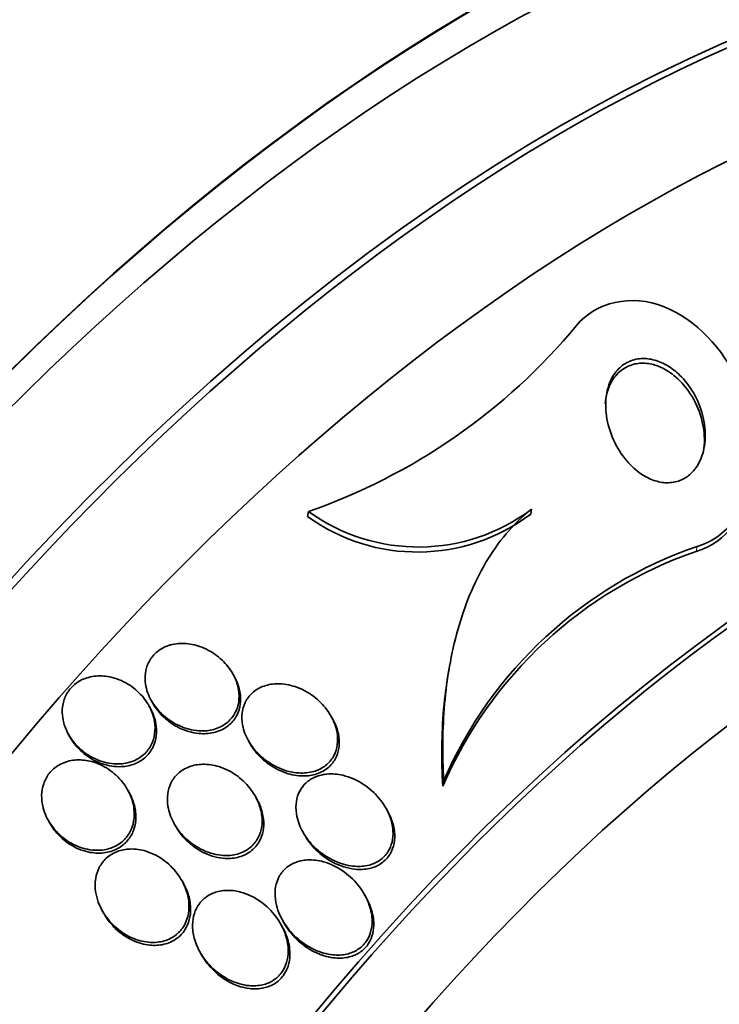
# Model space of a CAD drawing. Units: millimetres. Extents: x 0 to 1478, y 0 to 1758.
# Drawn here: x 1282 to 1289, y 492 to 502 of the extents above; entities that cross this region are included whole.
import ezdxf
from ezdxf import colors
from ezdxf.entities.mleader import LeaderData, LeaderLine
from ezdxf.math import Vec2, Vec3

# ---------------------------------------------------------------- set-up
doc = ezdxf.new("R2010")
doc.units = ezdxf.units.MM
doc.layers.add('DV7_Défaut', color=7, linetype='Continuous')
doc.layers.add('Défaut', color=7, linetype='Continuous')

# ---------------------------------------------------------------- blocks, each defined once
blk = doc.blocks.new('_DOT')
at = {"color": 0}
blk.add_line((0, 0), (-1, 0), dxfattribs=at)
at = {"color": 0, "const_width": 0.333}
blk.add_lwpolyline([(-0.1665, 0, 1), (0.1665, 0, 1)], format="xyb", close=True, dxfattribs=at)
blk = doc.blocks.new('SE6')
at = {"layer": 'DV7_Défaut', "color": 7, "linetype": 'Continuous', "lineweight": 35}
for p, q in [((1284.6712, 496.9362), (1284.6629, 496.8891)), ((1286.7901, 496.9585), (1286.7817, 496.9115)), ((1286.0103, 495.4655), (1286.001, 495.4128)), ((1283.9698, 495.3651), (1283.9554, 495.3913)), ((1283.1715, 495.0658), (1283.1571, 495.0921)), ((1283.1776, 495.1457), (1283.1916, 495.1201)), ((1284.9041, 494.9612), (1284.8886, 494.9894)), ((1282.3921, 494.8231), (1282.4062, 494.7974)), ((1284.0992, 494.7649), (1284.1139, 494.738)), ((1285.9565, 494.3828), (1285.947, 494.329)), ((1282.9717, 494.264), (1282.9572, 494.2904)), ((1284.184, 494.2021), (1284.1689, 494.2296)), ((1285.4254, 494.0871), (1285.4098, 494.1154)), ((1282.1994, 494.0083), (1282.214, 493.9816)), ((1283.3938, 493.9789), (1283.4089, 493.9515)), ((1284.617, 493.8971), (1284.6318, 493.8703)), ((1283.487, 493.4009), (1283.4719, 493.4284)), ((1285.223, 493.2649), (1285.2071, 493.294)), ((1282.7118, 493.1505), (1282.7265, 493.1238)), ((1284.4263, 492.9876), (1284.4107, 493.016)), ((1284.4218, 493.062), (1284.4376, 493.033)), ((1283.639, 492.7592), (1283.6544, 492.7312))]:
    blk.add_line(p, q, dxfattribs=at)
at = {"layer": 'DV7_Défaut', "color": 7, "linetype": 'Continuous', "lineweight": 18}
blk.add_line((1288.362, 496.6054), (1288.3535, 496.5576), dxfattribs=at)
at = {"layer": 'DV7_Défaut', "color": 7, "linetype": 'Continuous', "lineweight": 35}
for centre, radius, start, end in [((1282.7703, 502.3936), 5.779, 289.20469, 320.29941), ((1285.7156, 498.3847), 1.7857, 234.20788, 306.99404), ((1285.7071, 498.334), 1.7828, 234.14505, 307.07086), ((1289.6799, 492.766), 4.0593, 108.94564, 156.52846), ((1289.6768, 492.715), 4.0641, 109.00238, 156.60048)]:
    blk.add_arc(centre, radius, start, end, dxfattribs=at)
for centre, major_axis, start_param, end_param in [((1276.758, 491.8562), (-13.4168, -23.2385), 2.881751, 6.283185), ((1277.2176, 491.5908), (-13.2942, -23.0262), 2.836356, 6.283185), ((1277.2176, 491.5908), (-13.2673, -22.9797), 2.901512, 6.283185), ((1277.6419, 491.3459), (-13.1729, -22.8162), 2.841893, 6.283185), ((1278.349, 490.9376), (-12.9528, -22.4349), 2.740244, 6.283185), ((1278.349, 490.9376), (-12.9253, -22.3872), 2.956535, 6.283185), ((1280.8238, 489.5087), (-11.988, -20.7639), 2.666828, 6.283185), ((1281.1774, 489.3046), (-11.8227, -20.4775), 2.642675, 6.283185), ((1281.1774, 489.3046), (11.7925, 20.4252), 0, 3.641906), ((1282.0908, 488.7773), (-11, -19.0526), 3.141593, 6.283185), ((1282.0908, 488.7773), (-11.3275, -19.6198), 2.807596, 6.283185), ((1283.8585, 487.7567), (-10.25, -17.7535), 3.141593, 6.283185), ((1286.3334, 486.3278), (-9.4531, -16.3733), 2.561575, 6.283185), ((1286.3334, 486.3278), (-9.45, -16.3679), 2.563958, 6.283185), ((1286.3334, 486.3278), (-9.25, -16.0215), 2.820367, 6.283185), ((1287.0683, 485.9035), (-9, -15.5885), 3.141593, 6.283185), ((1287.1291, 485.8684), (-9, -15.5885), 2.76398, 6.283185), ((1287.767, 485.5001), (-8.75, -15.1554), 2.83939, 6.283185), ((1289.9243, 484.2546), (-7.625, -13.2069), 3.141593, 6.283185), ((1289.9668, 484.2301), (-7.625, -13.2069), 2.47123, 6.283185), ((1290.3547, 484.0061), (-7.375, -12.7739), 2.256715, 6.283185)]:
    blk.add_ellipse(centre, major_axis=major_axis, ratio=0.57735, start_param=start_param, end_param=end_param, dxfattribs=at)
at = {"layer": 'DV7_Défaut', "color": 7, "linetype": 'Continuous', "lineweight": 18}
for centre, major_axis, start_param, end_param in [((1282.7979, 488.369), (-11, -19.0526), 3.140661, 6.283185), ((1284.4596, 487.4097), (-10.25, -17.7535), 3.140559, 6.280865)]:
    blk.add_ellipse(centre, major_axis=major_axis, ratio=0.57735, start_param=start_param, end_param=end_param, dxfattribs=at)
at = {"layer": 'DV7_Défaut', "color": 7, "linetype": 'Continuous', "lineweight": 35}
for points, knots in [([(1288.362, 496.6054), (1288.6503, 496.685), (1288.8295, 496.9624), (1288.9401, 497.5513), (1288.889, 497.8827), (1288.6056, 498.4754), (1288.3592, 498.7552), (1287.7367, 499.0064), (1287.3967, 498.9227), (1287.2166, 498.7021)], [0, 0, 0, 0, 0.25, 0.25, 0.5, 0.5, 0.75, 0.75, 1, 1, 1, 1]), ([(1287.4882, 497.9573), (1287.4945, 498.0324), (1287.5144, 498.1057), (1287.5495, 498.1679), (1287.5725, 498.2088), (1287.6028, 498.2458), (1287.6394, 498.2749), (1287.6762, 498.3042), (1287.7209, 498.3261), (1287.7692, 498.3368), (1287.8103, 498.3459), (1287.8552, 498.3472), (1287.8996, 498.3405), (1287.9406, 498.3343), (1287.9822, 498.3213), (1288.0215, 498.3032), (1288.0635, 498.2838), (1288.1039, 498.2581), (1288.1407, 498.2285), (1288.1935, 498.1862), (1288.2404, 498.1348), (1288.2791, 498.08), (1288.3273, 498.0117), (1288.3646, 497.936), (1288.3898, 497.8595), (1288.4153, 497.7823), (1288.4291, 497.7021), (1288.4302, 497.6247), (1288.4307, 497.5843), (1288.4277, 497.5441), (1288.421, 497.505)], [0, 0, 0, 0, 0.138045, 0.138045, 0.138045, 0.228004, 0.228004, 0.228004, 0.319001, 0.319001, 0.319001, 0.396124, 0.396124, 0.396124, 0.467112, 0.467112, 0.467112, 0.543065, 0.543065, 0.543065, 0.652668, 0.652668, 0.652668, 0.789485, 0.789485, 0.789485, 0.927593, 0.927593, 0.927593, 1, 1, 1, 1]), ([(1287.4938, 497.9443), (1287.4935, 498.0206), (1287.5061, 498.0961), (1287.5334, 498.1628), (1287.5527, 498.21), (1287.58, 498.2539), (1287.6149, 498.2898), (1287.6439, 498.3197), (1287.679, 498.3447), (1287.7182, 498.3618), (1287.7576, 498.379), (1287.8024, 498.3885), (1287.8481, 498.3889), (1287.8891, 498.3892), (1287.9319, 498.3823), (1287.9731, 498.3692), (1288.0146, 498.356), (1288.0555, 498.3364), (1288.0934, 498.3124), (1288.1362, 498.2852), (1288.1761, 498.252), (1288.2116, 498.2155), (1288.264, 498.1616), (1288.3082, 498.0991), (1288.3426, 498.0341), (1288.3775, 497.9682), (1288.4032, 497.8981), (1288.4191, 497.8282), (1288.4377, 497.7461), (1288.4432, 497.6619), (1288.4338, 497.5827), (1288.4261, 497.5178), (1288.4081, 497.4546), (1288.379, 497.3992), (1288.3563, 497.356), (1288.3262, 497.3166), (1288.2894, 497.2854), (1288.2588, 497.2595), (1288.2228, 497.2386), (1288.1836, 497.2256), (1288.1442, 497.2125), (1288.1003, 497.207), (1288.0563, 497.21), (1288.0162, 497.2126), (1287.9749, 497.2223), (1287.9356, 497.2375), (1287.8946, 497.2533), (1287.8548, 497.2755), (1287.8182, 497.3016), (1287.7656, 497.339), (1287.7181, 497.3856), (1287.6778, 497.436), (1287.6267, 497.4998), (1287.5855, 497.5718), (1287.5555, 497.6452), (1287.5252, 497.7195), (1287.5054, 497.7973), (1287.4977, 497.8733), (1287.4952, 497.8971), (1287.4939, 497.9208), (1287.4938, 497.9443)], [0, 0, 0, 0, 0.071071, 0.071071, 0.071071, 0.121144, 0.121144, 0.121144, 0.162723, 0.162723, 0.162723, 0.204615, 0.204615, 0.204615, 0.241946, 0.241946, 0.241946, 0.279475, 0.279475, 0.279475, 0.321897, 0.321897, 0.321897, 0.384877, 0.384877, 0.384877, 0.448624, 0.448624, 0.448624, 0.523849, 0.523849, 0.523849, 0.585387, 0.585387, 0.585387, 0.633105, 0.633105, 0.633105, 0.672633, 0.672633, 0.672633, 0.712413, 0.712413, 0.712413, 0.748556, 0.748556, 0.748556, 0.786106, 0.786106, 0.786106, 0.840204, 0.840204, 0.840204, 0.908932, 0.908932, 0.908932, 0.978466, 0.978466, 0.978466, 1, 1, 1, 1]), ([(1288.3535, 496.5576), (1288.6428, 496.6376), (1288.8209, 496.9147), (1288.8775, 497.2155), (1288.8786, 497.2211), (1288.8795, 497.2267)], [0, 0, 0, 0, 0.981551, 0.981551, 1, 1, 1, 1]), ([(1286.7901, 496.9585), (1286.6123, 496.8191), (1286.47, 496.6454), (1286.2375, 496.2506), (1286.1521, 496.0374), (1286.0254, 495.587), (1285.9851, 495.3498), (1285.9436, 494.8722), (1285.9417, 494.6294), (1285.9565, 494.3828)], [0, 0, 0, 0, 0.25, 0.25, 0.5, 0.5, 0.75, 0.75, 1, 1, 1, 1]), ([(1283.1332, 495.2563), (1283.1466, 495.204), (1283.1703, 495.1532), (1283.2008, 495.1076), (1283.2312, 495.0622), (1283.2692, 495.0207), (1283.3117, 494.9855), (1283.3591, 494.9462), (1283.4135, 494.9138), (1283.4708, 494.8911), (1283.5293, 494.8679), (1283.5928, 494.8541), (1283.6551, 494.8532), (1283.7005, 494.8526), (1283.7463, 494.8588), (1283.7888, 494.8725), (1283.8315, 494.8863), (1283.872, 494.9083), (1283.9054, 494.9371), (1283.9345, 494.9622), (1283.9591, 494.9932), (1283.9767, 495.0271), (1283.9932, 495.0587), (1284.0041, 495.0937), (1284.0093, 495.1292), (1284.0147, 495.1664), (1284.0139, 495.2051), (1284.0078, 495.2427), (1284.0009, 495.2852), (1283.9871, 495.3273), (1283.9681, 495.3666), (1283.9461, 495.4125), (1283.9165, 495.4557), (1283.882, 495.4939), (1283.8425, 495.5377), (1283.7955, 495.576), (1283.7445, 495.6063), (1283.6899, 495.6385), (1283.6291, 495.6624), (1283.5672, 495.6746), (1283.5179, 495.6842), (1283.4666, 495.6866), (1283.4175, 495.6803), (1283.368, 495.6739), (1283.3191, 495.6582), (1283.2768, 495.6336), (1283.2408, 495.6126), (1283.2086, 495.5843), (1283.1838, 495.5514), (1283.1618, 495.5223), (1283.145, 495.4887), (1283.1345, 495.4537), (1283.124, 495.4188), (1283.1195, 495.3816), (1283.1205, 495.3448), (1283.1214, 495.3151), (1283.1258, 495.2853), (1283.1332, 495.2563)], [0, 0, 0, 0, 0.060789, 0.060789, 0.060789, 0.121206, 0.121206, 0.121206, 0.188742, 0.188742, 0.188742, 0.257992, 0.257992, 0.257992, 0.308152, 0.308152, 0.308152, 0.358768, 0.358768, 0.358768, 0.402689, 0.402689, 0.402689, 0.443535, 0.443535, 0.443535, 0.486311, 0.486311, 0.486311, 0.534667, 0.534667, 0.534667, 0.591066, 0.591066, 0.591066, 0.655827, 0.655827, 0.655827, 0.72522, 0.72522, 0.72522, 0.7803, 0.7803, 0.7803, 0.835937, 0.835937, 0.835937, 0.883235, 0.883235, 0.883235, 0.925033, 0.925033, 0.925033, 0.966663, 0.966663, 0.966663, 1, 1, 1, 1]), ([(1282.3482, 494.9315), (1282.3622, 494.8787), (1282.3864, 494.8274), (1282.4177, 494.7815), (1282.4488, 494.7358), (1282.4878, 494.6943), (1282.5314, 494.6595), (1282.5791, 494.6215), (1282.6338, 494.5906), (1282.6913, 494.5699), (1282.7484, 494.5493), (1282.8103, 494.5383), (1282.8705, 494.5398), (1282.9143, 494.541), (1282.9583, 494.5488), (1282.9989, 494.5638), (1283.0396, 494.5788), (1283.078, 494.6016), (1283.1097, 494.6305), (1283.1379, 494.6562), (1283.1616, 494.6874), (1283.1788, 494.7213), (1283.1953, 494.7539), (1283.2062, 494.7897), (1283.2114, 494.826), (1283.2168, 494.8647), (1283.2159, 494.9047), (1283.2095, 494.9435), (1283.2022, 494.9875), (1283.1877, 495.031), (1283.1678, 495.0714), (1283.1449, 495.1181), (1283.1142, 495.162), (1283.0782, 495.2004), (1283.0379, 495.2435), (1282.99, 495.2809), (1282.9379, 495.3096), (1282.8839, 495.3395), (1282.8237, 495.3608), (1282.7629, 495.3701), (1282.7155, 495.3773), (1282.6665, 495.3775), (1282.6198, 495.3694), (1282.5729, 495.3613), (1282.5268, 495.3444), (1282.487, 495.3195), (1282.4524, 495.2978), (1282.4216, 495.2694), (1282.3978, 495.2368), (1282.3759, 495.207), (1282.3592, 495.1729), (1282.3487, 495.1375), (1282.338, 495.1014), (1282.3334, 495.0631), (1282.3345, 495.0253), (1282.3354, 494.9939), (1282.3402, 494.9622), (1282.3482, 494.9315)], [0, 0, 0, 0, 0.061966, 0.061966, 0.061966, 0.123621, 0.123621, 0.123621, 0.191048, 0.191048, 0.191048, 0.258278, 0.258278, 0.258278, 0.306801, 0.306801, 0.306801, 0.355682, 0.355682, 0.355682, 0.399166, 0.399166, 0.399166, 0.440903, 0.440903, 0.440903, 0.485313, 0.485313, 0.485313, 0.535621, 0.535621, 0.535621, 0.593751, 0.593751, 0.593751, 0.659168, 0.659168, 0.659168, 0.727322, 0.727322, 0.727322, 0.780047, 0.780047, 0.780047, 0.833234, 0.833234, 0.833234, 0.879409, 0.879409, 0.879409, 0.921588, 0.921588, 0.921588, 0.964501, 0.964501, 0.964501, 1, 1, 1, 1]), ([(1283.1917, 495.12), (1283.1938, 495.1163), (1283.1959, 495.1125), (1283.198, 495.1088), (1283.2248, 495.063), (1283.2591, 495.0205), (1283.2982, 494.9838), (1283.3423, 494.9424), (1283.3935, 494.9072), (1283.4481, 494.8809), (1283.5053, 494.8534), (1283.5681, 494.8349), (1283.6307, 494.8288), (1283.6781, 494.8242), (1283.7266, 494.8266), (1283.7723, 494.8372), (1283.8182, 494.8478), (1283.8627, 494.8672), (1283.9001, 494.8945), (1283.9322, 494.9178), (1283.96, 494.9477), (1283.9806, 494.9812), (1283.9994, 495.0117), (1284.0128, 495.0459), (1284.0202, 495.0811), (1284.0278, 495.1172), (1284.0294, 495.1551), (1284.0256, 495.1922), (1284.0213, 495.2338), (1284.0104, 495.2753), (1283.9942, 495.3144), (1283.9871, 495.3315), (1283.979, 495.3483), (1283.97, 495.3647)], [0, 0, 0, 0, 0.009489, 0.009489, 0.009489, 0.126852, 0.126852, 0.126852, 0.259326, 0.259326, 0.259326, 0.398447, 0.398447, 0.398447, 0.503212, 0.503212, 0.503212, 0.609023, 0.609023, 0.609023, 0.699446, 0.699446, 0.699446, 0.781253, 0.781253, 0.781253, 0.865149, 0.865149, 0.865149, 0.958944, 0.958944, 0.958944, 1, 1, 1, 1]), ([(1286.0018, 495.4172), (1285.981, 495.299), (1285.9656, 495.1791), (1285.9343, 494.8195), (1285.9324, 494.5762), (1285.947, 494.329)], [0, 0, 0, 0, 0.334628, 0.334628, 1, 1, 1, 1]), ([(1284.0507, 494.8887), (1284.0634, 494.835), (1284.0866, 494.7826), (1284.1168, 494.7353), (1284.1467, 494.6882), (1284.1842, 494.6449), (1284.2262, 494.6076), (1284.2745, 494.5647), (1284.3301, 494.5286), (1284.3889, 494.5023), (1284.4503, 494.4749), (1284.5174, 494.4573), (1284.5835, 494.4538), (1284.6296, 494.4513), (1284.6764, 494.4556), (1284.72, 494.4679), (1284.757, 494.4783), (1284.7926, 494.4947), (1284.8234, 494.5167), (1284.8544, 494.5387), (1284.8815, 494.5671), (1284.9017, 494.5992), (1284.9201, 494.6285), (1284.9334, 494.6616), (1284.941, 494.6958), (1284.9486, 494.7306), (1284.9506, 494.7673), (1284.9475, 494.8034), (1284.944, 494.8442), (1284.934, 494.8851), (1284.9192, 494.9238), (1284.9016, 494.9699), (1284.8767, 495.0139), (1284.847, 495.0539), (1284.8118, 495.1014), (1284.7688, 495.1443), (1284.7214, 495.1801), (1284.6682, 495.2202), (1284.6078, 495.2525), (1284.545, 495.2734), (1284.4924, 495.2908), (1284.4367, 495.3007), (1284.3821, 495.3007), (1284.3373, 495.3007), (1284.2922, 495.2939), (1284.2506, 495.2795), (1284.2088, 495.2651), (1284.1693, 495.2424), (1284.1372, 495.2129), (1284.1096, 495.1877), (1284.0867, 495.1567), (1284.0705, 495.1229), (1284.0555, 495.0915), (1284.0459, 495.057), (1284.0419, 495.022), (1284.0376, 494.9851), (1284.0394, 494.9468), (1284.0463, 494.9097), (1284.0476, 494.9027), (1284.049, 494.8957), (1284.0507, 494.8887)], [0, 0, 0, 0, 0.060691, 0.060691, 0.060691, 0.120927, 0.120927, 0.120927, 0.190391, 0.190391, 0.190391, 0.263241, 0.263241, 0.263241, 0.313607, 0.313607, 0.313607, 0.356298, 0.356298, 0.356298, 0.399247, 0.399247, 0.399247, 0.438312, 0.438312, 0.438312, 0.478126, 0.478126, 0.478126, 0.52309, 0.52309, 0.52309, 0.576517, 0.576517, 0.576517, 0.640115, 0.640115, 0.640115, 0.711683, 0.711683, 0.711683, 0.771404, 0.771404, 0.771404, 0.820269, 0.820269, 0.820269, 0.869629, 0.869629, 0.869629, 0.911837, 0.911837, 0.911837, 0.950969, 0.950969, 0.950969, 0.992266, 0.992266, 0.992266, 1, 1, 1, 1]), ([(1282.4062, 494.7975), (1282.4157, 494.7802), (1282.4262, 494.7635), (1282.4376, 494.7474), (1282.4699, 494.7019), (1282.5098, 494.6608), (1282.5545, 494.6266), (1282.6031, 494.5894), (1282.6587, 494.5594), (1282.7168, 494.5398), (1282.7742, 494.5205), (1282.8361, 494.5109), (1282.8961, 494.5139), (1282.9393, 494.5161), (1282.9826, 494.525), (1283.0222, 494.5408), (1283.062, 494.5567), (1283.0994, 494.5802), (1283.1299, 494.6094), (1283.1573, 494.6356), (1283.1801, 494.6672), (1283.1964, 494.7012), (1283.2122, 494.7342), (1283.2224, 494.7702), (1283.2268, 494.8067), (1283.2315, 494.8457), (1283.2298, 494.886), (1283.2226, 494.9249), (1283.2144, 494.9692), (1283.199, 495.0128), (1283.1781, 495.0533), (1283.176, 495.0574), (1283.1739, 495.0615), (1283.1716, 495.0656)], [0, 0, 0, 0, 0.043764, 0.043764, 0.043764, 0.167768, 0.167768, 0.167768, 0.303087, 0.303087, 0.303087, 0.437021, 0.437021, 0.437021, 0.532854, 0.532854, 0.532854, 0.629367, 0.629367, 0.629367, 0.715631, 0.715631, 0.715631, 0.799047, 0.799047, 0.799047, 0.888306, 0.888306, 0.888306, 0.989729, 0.989729, 0.989729, 1, 1, 1, 1]), ([(1284.1138, 494.7384), (1284.1294, 494.71), (1284.1476, 494.6829), (1284.1678, 494.6576), (1284.205, 494.611), (1284.2497, 494.5693), (1284.2986, 494.5349), (1284.3533, 494.4965), (1284.4149, 494.4661), (1284.4785, 494.4473), (1284.5309, 494.4318), (1284.586, 494.4239), (1284.6397, 494.4257), (1284.6834, 494.4272), (1284.7272, 494.4354), (1284.7672, 494.4508), (1284.8075, 494.4663), (1284.8453, 494.49), (1284.8756, 494.52), (1284.9016, 494.5457), (1284.9229, 494.5769), (1284.9376, 494.6106), (1284.9514, 494.6421), (1284.9598, 494.6766), (1284.9628, 494.7114), (1284.966, 494.7487), (1284.9632, 494.7871), (1284.9555, 494.8243), (1284.9466, 494.8675), (1284.9309, 494.91), (1284.9103, 494.9496), (1284.9083, 494.9534), (1284.9063, 494.9572), (1284.9042, 494.9609)], [0, 0, 0, 0, 0.069496, 0.069496, 0.069496, 0.19761, 0.19761, 0.19761, 0.341305, 0.341305, 0.341305, 0.459281, 0.459281, 0.459281, 0.555093, 0.555093, 0.555093, 0.651895, 0.651895, 0.651895, 0.734544, 0.734544, 0.734544, 0.811838, 0.811838, 0.811838, 0.894639, 0.894639, 0.894639, 0.990776, 0.990776, 0.990776, 1, 1, 1, 1]), ([(1282.1487, 494.1417), (1282.1607, 494.0866), (1282.1834, 494.0328), (1282.2134, 493.9844), (1282.2433, 493.9361), (1282.2814, 493.8918), (1282.3246, 493.8543), (1282.372, 493.8132), (1282.4269, 493.7792), (1282.4852, 493.7559), (1282.5427, 493.7329), (1282.6055, 493.7196), (1282.6671, 493.7197), (1282.7101, 493.7198), (1282.7537, 493.7265), (1282.7941, 493.7404), (1282.8346, 493.7543), (1282.8731, 493.776), (1282.9051, 493.8038), (1282.9338, 493.8286), (1282.9581, 493.8589), (1282.9762, 493.892), (1282.9937, 493.9241), (1283.0058, 493.9595), (1283.0123, 493.9955), (1283.0193, 494.0344), (1283.0201, 494.0748), (1283.0153, 494.1142), (1283.0099, 494.1593), (1282.9972, 494.2042), (1282.9789, 494.2462), (1282.9576, 494.2952), (1282.9283, 494.3416), (1282.8934, 494.3826), (1282.8541, 494.4288), (1282.8066, 494.4695), (1282.7544, 494.5013), (1282.7004, 494.5342), (1282.6397, 494.5585), (1282.5776, 494.5702), (1282.5309, 494.5789), (1282.4823, 494.5808), (1282.4357, 494.5742), (1282.3887, 494.5677), (1282.3423, 494.5523), (1282.3019, 494.5286), (1282.2668, 494.5082), (1282.2353, 494.4808), (1282.2105, 494.4492), (1282.1877, 494.4202), (1282.1698, 494.3868), (1282.158, 494.352), (1282.1458, 494.3162), (1282.1395, 494.278), (1282.1388, 494.24), (1282.1382, 494.2072), (1282.1417, 494.174), (1282.1487, 494.1417)], [0, 0, 0, 0, 0.063032, 0.063032, 0.063032, 0.12574, 0.12574, 0.12574, 0.1946, 0.1946, 0.1946, 0.262683, 0.262683, 0.262683, 0.309958, 0.309958, 0.309958, 0.357588, 0.357588, 0.357588, 0.399955, 0.399955, 0.399955, 0.440921, 0.440921, 0.440921, 0.485022, 0.485022, 0.485022, 0.535568, 0.535568, 0.535568, 0.594555, 0.594555, 0.594555, 0.661299, 0.661299, 0.661299, 0.730646, 0.730646, 0.730646, 0.782475, 0.782475, 0.782475, 0.834784, 0.834784, 0.834784, 0.87995, 0.87995, 0.87995, 0.921228, 0.921228, 0.921228, 0.963564, 0.963564, 0.963564, 1, 1, 1, 1]), ([(1283.3376, 494.1385), (1283.3466, 494.0836), (1283.3662, 494.0295), (1283.3932, 493.9801), (1283.42, 493.9309), (1283.4548, 493.8852), (1283.4945, 493.8453), (1283.5401, 493.7995), (1283.5936, 493.7602), (1283.6511, 493.7308), (1283.7107, 493.7001), (1283.7768, 493.6792), (1283.8429, 493.6724), (1283.8886, 493.6677), (1283.9356, 493.6697), (1283.98, 493.6798), (1284.0246, 493.6899), (1284.068, 493.7087), (1284.1045, 493.7354), (1284.1355, 493.7581), (1284.1625, 493.7872), (1284.1828, 493.8197), (1284.2013, 493.8495), (1284.2148, 493.8829), (1284.2227, 493.9173), (1284.231, 493.9534), (1284.2334, 493.9913), (1284.2308, 494.0286), (1284.2277, 494.0714), (1284.218, 494.1143), (1284.203, 494.1549), (1284.1853, 494.2033), (1284.1599, 494.2497), (1284.1293, 494.2917), (1284.0932, 494.341), (1284.049, 494.3855), (1283.9998, 494.4223), (1283.9461, 494.4625), (1283.8847, 494.4945), (1283.8209, 494.5141), (1283.7708, 494.5295), (1283.7179, 494.5377), (1283.6662, 494.5365), (1283.6232, 494.5354), (1283.58, 494.5278), (1283.5402, 494.513), (1283.5002, 494.4981), (1283.4625, 494.4753), (1283.4317, 494.4465), (1283.4047, 494.4212), (1283.3821, 494.3905), (1283.3659, 494.3572), (1283.3504, 494.3253), (1283.3402, 494.2903), (1283.3354, 494.2548), (1283.3303, 494.2166), (1283.3314, 494.177), (1283.3376, 494.1385)], [0, 0, 0, 0, 0.061012, 0.061012, 0.061012, 0.121579, 0.121579, 0.121579, 0.191167, 0.191167, 0.191167, 0.263722, 0.263722, 0.263722, 0.313658, 0.313658, 0.313658, 0.364147, 0.364147, 0.364147, 0.406912, 0.406912, 0.406912, 0.445819, 0.445819, 0.445819, 0.486616, 0.486616, 0.486616, 0.533399, 0.533399, 0.533399, 0.589181, 0.589181, 0.589181, 0.654956, 0.654956, 0.654956, 0.727181, 0.727181, 0.727181, 0.783493, 0.783493, 0.783493, 0.830136, 0.830136, 0.830136, 0.877184, 0.877184, 0.877184, 0.918265, 0.918265, 0.918265, 0.957601, 0.957601, 0.957601, 1, 1, 1, 1]), ([(1284.8057, 494.4372), (1284.7689, 494.4299), (1284.733, 494.4169), (1284.701, 494.3982), (1284.6689, 494.3795), (1284.6399, 494.3545), (1284.6171, 494.3252), (1284.5959, 494.298), (1284.5795, 494.2664), (1284.5689, 494.2333), (1284.5583, 494.2003), (1284.5532, 494.165), (1284.553, 494.1299), (1284.5528, 494.0905), (1284.5587, 494.0506), (1284.5694, 494.0122), (1284.585, 493.9562), (1284.6111, 493.902), (1284.6439, 493.8531), (1284.677, 493.8036), (1284.7177, 493.7583), (1284.763, 493.7195), (1284.8163, 493.6738), (1284.8774, 493.6357), (1284.9417, 493.6091), (1284.9963, 493.5866), (1285.0547, 493.5717), (1285.1127, 493.5677), (1285.1581, 493.5645), (1285.2043, 493.568), (1285.2476, 493.5795), (1285.2835, 493.5891), (1285.3182, 493.6045), (1285.3485, 493.6254), (1285.3788, 493.6465), (1285.4055, 493.6739), (1285.4256, 493.705), (1285.4439, 493.7332), (1285.4573, 493.7652), (1285.4652, 493.7983), (1285.4734, 493.8323), (1285.4762, 493.8682), (1285.4742, 493.9037), (1285.4714, 493.9536), (1285.4592, 494.0039), (1285.4404, 494.051), (1285.4168, 494.1102), (1285.3822, 494.1662), (1285.341, 494.2154), (1285.2993, 494.2652), (1285.2496, 494.3094), (1285.1955, 494.3452), (1285.1352, 494.385), (1285.0674, 494.4155), (1284.9978, 494.4317), (1284.9478, 494.4434), (1284.8956, 494.4479), (1284.8452, 494.443), (1284.8319, 494.4418), (1284.8187, 494.4398), (1284.8057, 494.4372)], [0, 0, 0, 0, 0.040645, 0.040645, 0.040645, 0.081568, 0.081568, 0.081568, 0.119486, 0.119486, 0.119486, 0.157193, 0.157193, 0.157193, 0.199378, 0.199378, 0.199378, 0.26128, 0.26128, 0.26128, 0.323901, 0.323901, 0.323901, 0.397863, 0.397863, 0.397863, 0.460511, 0.460511, 0.460511, 0.50941, 0.50941, 0.50941, 0.549908, 0.549908, 0.549908, 0.590677, 0.590677, 0.590677, 0.627514, 0.627514, 0.627514, 0.665371, 0.665371, 0.665371, 0.718877, 0.718877, 0.718877, 0.786384, 0.786384, 0.786384, 0.854649, 0.854649, 0.854649, 0.931082, 0.931082, 0.931082, 0.985766, 0.985766, 0.985766, 1, 1, 1, 1]), ([(1282.2138, 493.9822), (1282.2335, 493.9465), (1282.2573, 493.9129), (1282.2842, 493.8824), (1282.3238, 493.8375), (1282.3711, 493.7982), (1282.4228, 493.7674), (1282.4773, 493.735), (1282.5385, 493.7113), (1282.6008, 493.7002), (1282.6473, 493.6919), (1282.6958, 493.6905), (1282.7422, 493.6975), (1282.7889, 493.7045), (1282.835, 493.7203), (1282.875, 493.7444), (1282.9094, 493.7652), (1282.9403, 493.7927), (1282.9645, 493.8245), (1282.9866, 493.8535), (1283.0038, 493.8868), (1283.0151, 493.9215), (1283.0268, 493.9573), (1283.0327, 493.9955), (1283.033, 494.0334), (1283.0334, 494.0759), (1283.027, 494.119), (1283.015, 494.1601), (1283.0046, 494.196), (1282.9898, 494.2311), (1282.9716, 494.2641)], [0, 0, 0, 0, 0.089529, 0.089529, 0.089529, 0.220855, 0.220855, 0.220855, 0.359803, 0.359803, 0.359803, 0.463146, 0.463146, 0.463146, 0.567496, 0.567496, 0.567496, 0.657028, 0.657028, 0.657028, 0.738664, 0.738664, 0.738664, 0.822908, 0.822908, 0.822908, 0.917418, 0.917418, 0.917418, 1, 1, 1, 1]), ([(1283.409, 493.9513), (1283.4117, 493.9464), (1283.4145, 493.9415), (1283.4174, 493.9366), (1283.4465, 493.8873), (1283.4836, 493.8417), (1283.5257, 493.8024), (1283.5735, 493.7577), (1283.6291, 493.7199), (1283.6885, 493.6925), (1283.7491, 493.6645), (1283.8158, 493.6464), (1283.8818, 493.643), (1283.9263, 493.6407), (1283.9716, 493.6449), (1284.0139, 493.6569), (1284.0565, 493.6689), (1284.0974, 493.6893), (1284.1315, 493.7168), (1284.1608, 493.7405), (1284.1859, 493.7701), (1284.2044, 493.8028), (1284.2217, 493.8333), (1284.2338, 493.8672), (1284.2404, 493.9018), (1284.2475, 493.9386), (1284.2487, 493.9771), (1284.2447, 494.0148), (1284.2402, 494.0583), (1284.2288, 494.1017), (1284.2122, 494.1427), (1284.2041, 494.1629), (1284.1947, 494.1827), (1284.1841, 494.2018)], [0, 0, 0, 0, 0.012127, 0.012127, 0.012127, 0.135583, 0.135583, 0.135583, 0.276267, 0.276267, 0.276267, 0.420607, 0.420607, 0.420607, 0.517155, 0.517155, 0.517155, 0.614705, 0.614705, 0.614705, 0.698237, 0.698237, 0.698237, 0.775682, 0.775682, 0.775682, 0.858019, 0.858019, 0.858019, 0.953156, 0.953156, 0.953156, 1, 1, 1, 1]), ([(1284.6318, 493.8702), (1284.6332, 493.8676), (1284.6346, 493.8651), (1284.6361, 493.8626), (1284.6646, 493.8125), (1284.7008, 493.766), (1284.7417, 493.7253), (1284.7902, 493.6771), (1284.8465, 493.6357), (1284.9068, 493.6043), (1284.9709, 493.5709), (1285.0416, 493.5478), (1285.1122, 493.5405), (1285.1583, 493.5356), (1285.2055, 493.5374), (1285.25, 493.5475), (1285.2869, 493.5558), (1285.3229, 493.57), (1285.3545, 493.5901), (1285.3863, 493.6103), (1285.4145, 493.6371), (1285.436, 493.668), (1285.4553, 493.6957), (1285.4697, 493.7274), (1285.4787, 493.7603), (1285.4878, 493.7938), (1285.4915, 493.8292), (1285.4904, 493.8644), (1285.4892, 493.9045), (1285.4818, 493.9451), (1285.4698, 493.9839), (1285.4587, 494.0195), (1285.4436, 494.0542), (1285.4253, 494.0872)], [0, 0, 0, 0, 0.006101, 0.006101, 0.006101, 0.126984, 0.126984, 0.126984, 0.270325, 0.270325, 0.270325, 0.423444, 0.423444, 0.423444, 0.522566, 0.522566, 0.522566, 0.604697, 0.604697, 0.604697, 0.687451, 0.687451, 0.687451, 0.761189, 0.761189, 0.761189, 0.835922, 0.835922, 0.835922, 0.921349, 0.921349, 0.921349, 1, 1, 1, 1]), ([(1282.6514, 493.3271), (1282.6609, 493.2606), (1282.6854, 493.1949), (1282.7198, 493.1365), (1282.7492, 493.0864), (1282.7865, 493.0401), (1282.8291, 493.0003), (1282.8779, 492.9546), (1282.935, 492.9162), (1282.996, 492.8891), (1283.0461, 492.867), (1283.1002, 492.8519), (1283.1543, 492.8469), (1283.1985, 492.8427), (1283.2438, 492.8452), (1283.2866, 492.8555), (1283.3297, 492.8658), (1283.3715, 492.8845), (1283.4068, 492.9106), (1283.4372, 492.933), (1283.4637, 492.9615), (1283.484, 492.9932), (1283.5031, 493.0231), (1283.5172, 493.0566), (1283.526, 493.0911), (1283.5354, 493.128), (1283.5389, 493.167), (1283.5373, 493.2053), (1283.5353, 493.2498), (1283.5264, 493.2945), (1283.5122, 493.3371), (1283.4951, 493.3878), (1283.47, 493.4366), (1283.4393, 493.4808), (1283.4033, 493.5325), (1283.3587, 493.5792), (1283.3086, 493.6176), (1283.255, 493.6587), (1283.1933, 493.6916), (1283.1287, 493.7113), (1283.0808, 493.7258), (1283.03, 493.7335), (1282.9803, 493.7321), (1282.9386, 493.7309), (1282.8966, 493.7233), (1282.8579, 493.7087), (1282.819, 493.694), (1282.7823, 493.6718), (1282.752, 493.6438), (1282.725, 493.6188), (1282.7022, 493.5886), (1282.6855, 493.5559), (1282.669, 493.5238), (1282.6578, 493.4885), (1282.6519, 493.4527), (1282.6452, 493.4115), (1282.6454, 493.3687), (1282.6514, 493.3271)], [0, 0, 0, 0, 0.07348, 0.07348, 0.07348, 0.135989, 0.135989, 0.135989, 0.207934, 0.207934, 0.207934, 0.266761, 0.266761, 0.266761, 0.314609, 0.314609, 0.314609, 0.362946, 0.362946, 0.362946, 0.404291, 0.404291, 0.404291, 0.443044, 0.443044, 0.443044, 0.484598, 0.484598, 0.484598, 0.532845, 0.532845, 0.532845, 0.59058, 0.59058, 0.59058, 0.658188, 0.658188, 0.658188, 0.730965, 0.730965, 0.730965, 0.784691, 0.784691, 0.784691, 0.829641, 0.829641, 0.829641, 0.874934, 0.874934, 0.874934, 0.915142, 0.915142, 0.915142, 0.954594, 0.954594, 0.954594, 1, 1, 1, 1]), ([(1284.362, 493.2246), (1284.3744, 493.1584), (1284.4014, 493.0936), (1284.437, 493.0358), (1284.4687, 492.9845), (1284.508, 492.9372), (1284.5521, 492.8961), (1284.6052, 492.8467), (1284.6667, 492.805), (1284.7322, 492.7752), (1284.7861, 492.7507), (1284.8441, 492.7337), (1284.9023, 492.7277), (1284.9472, 492.723), (1284.9933, 492.7248), (1285.0368, 492.7348), (1285.0727, 492.743), (1285.1076, 492.757), (1285.1385, 492.7767), (1285.1694, 492.7965), (1285.197, 492.8226), (1285.2183, 492.8527), (1285.2376, 492.88), (1285.2523, 492.9112), (1285.2618, 492.9436), (1285.2716, 492.9771), (1285.2761, 493.0127), (1285.2759, 493.0481), (1285.2757, 493.0988), (1285.2659, 493.1503), (1285.2494, 493.1988), (1285.2283, 493.2608), (1285.1958, 493.3198), (1285.1561, 493.3722), (1285.1158, 493.4253), (1285.0672, 493.473), (1285.0136, 493.5123), (1284.9534, 493.5562), (1284.8849, 493.5909), (1284.8139, 493.6105), (1284.7646, 493.6242), (1284.7128, 493.6309), (1284.6623, 493.6283), (1284.6215, 493.6261), (1284.5806, 493.6177), (1284.5431, 493.6024), (1284.5054, 493.5869), (1284.4702, 493.5638), (1284.4418, 493.5349), (1284.4172, 493.5098), (1284.397, 493.4798), (1284.3828, 493.4475), (1284.3689, 493.4163), (1284.3602, 493.3822), (1284.3565, 493.3479), (1284.352, 493.3072), (1284.3543, 493.2652), (1284.362, 493.2246)], [0, 0, 0, 0, 0.071119, 0.071119, 0.071119, 0.133828, 0.133828, 0.133828, 0.20958, 0.20958, 0.20958, 0.271772, 0.271772, 0.271772, 0.319701, 0.319701, 0.319701, 0.359179, 0.359179, 0.359179, 0.398924, 0.398924, 0.398924, 0.434814, 0.434814, 0.434814, 0.471913, 0.471913, 0.471913, 0.525408, 0.525408, 0.525408, 0.593886, 0.593886, 0.593886, 0.663248, 0.663248, 0.663248, 0.741343, 0.741343, 0.741343, 0.79516, 0.79516, 0.79516, 0.838633, 0.838633, 0.838633, 0.882541, 0.882541, 0.882541, 0.920317, 0.920317, 0.920317, 0.956781, 0.956781, 0.956781, 1, 1, 1, 1]), ([(1282.7265, 493.1237), (1282.7279, 493.1212), (1282.7293, 493.1187), (1282.7307, 493.1163), (1282.7601, 493.0645), (1282.798, 493.0167), (1282.8414, 492.9755), (1282.8899, 492.9296), (1282.9467, 492.8908), (1283.0075, 492.8633), (1283.0577, 492.8406), (1283.112, 492.8251), (1283.1664, 492.8196), (1283.2107, 492.8151), (1283.2563, 492.8172), (1283.2993, 492.8272), (1283.3426, 492.8372), (1283.3847, 492.8557), (1283.4204, 492.8817), (1283.451, 492.9039), (1283.4778, 492.9322), (1283.4983, 492.9639), (1283.5175, 492.9936), (1283.5318, 493.027), (1283.5407, 493.0614), (1283.5503, 493.0982), (1283.554, 493.137), (1283.5525, 493.1753), (1283.5508, 493.2197), (1283.5422, 493.2643), (1283.5282, 493.3068), (1283.5175, 493.3392), (1283.5035, 493.3708), (1283.4869, 493.401)], [0, 0, 0, 0, 0.00607, 0.00607, 0.00607, 0.134013, 0.134013, 0.134013, 0.277473, 0.277473, 0.277473, 0.395494, 0.395494, 0.395494, 0.491324, 0.491324, 0.491324, 0.588148, 0.588148, 0.588148, 0.670776, 0.670776, 0.670776, 0.747985, 0.747985, 0.747985, 0.830648, 0.830648, 0.830648, 0.926592, 0.926592, 0.926592, 1, 1, 1, 1]), ([(1283.8153, 493.3291), (1283.78, 493.3205), (1283.7457, 493.3063), (1283.7153, 493.2869), (1283.6847, 493.2674), (1283.6574, 493.242), (1283.6358, 493.213), (1283.6152, 493.1852), (1283.5992, 493.1534), (1283.5886, 493.1203), (1283.5775, 493.0857), (1283.572, 493.049), (1283.5714, 493.0124), (1283.5707, 492.9704), (1283.5765, 492.9277), (1283.5874, 492.8867), (1283.6005, 492.8372), (1283.6212, 492.7891), (1283.6473, 492.7447), (1283.6788, 492.6909), (1283.7188, 492.6413), (1283.7643, 492.5986), (1283.8161, 492.5499), (1283.8766, 492.5088), (1283.9412, 492.4798), (1283.9929, 492.4566), (1284.0486, 492.4407), (1284.1045, 492.4352), (1284.1485, 492.4308), (1284.1937, 492.4329), (1284.2364, 492.4429), (1284.2723, 492.4513), (1284.3073, 492.4656), (1284.3381, 492.4855), (1284.3691, 492.5054), (1284.3967, 492.5315), (1284.4183, 492.5614), (1284.4382, 492.5891), (1284.4536, 492.6206), (1284.4637, 492.6535), (1284.4743, 492.6879), (1284.4795, 492.7246), (1284.4798, 492.7609), (1284.4803, 492.8129), (1284.4711, 492.8657), (1284.4547, 492.9154), (1284.4343, 492.9777), (1284.4024, 493.0371), (1284.363, 493.0898), (1284.3232, 493.143), (1284.2747, 493.1908), (1284.2209, 493.2297), (1284.1622, 493.2722), (1284.0951, 493.3055), (1284.0255, 493.3238), (1283.9785, 493.3361), (1283.9292, 493.3418), (1283.8811, 493.3388), (1283.8589, 493.3375), (1283.8368, 493.3342), (1283.8153, 493.3291)], [0, 0, 0, 0, 0.038886, 0.038886, 0.038886, 0.07795, 0.07795, 0.07795, 0.115209, 0.115209, 0.115209, 0.154014, 0.154014, 0.154014, 0.198666, 0.198666, 0.198666, 0.252688, 0.252688, 0.252688, 0.318209, 0.318209, 0.318209, 0.3932, 0.3932, 0.3932, 0.453023, 0.453023, 0.453023, 0.500074, 0.500074, 0.500074, 0.539596, 0.539596, 0.539596, 0.579329, 0.579329, 0.579329, 0.615961, 0.615961, 0.615961, 0.654415, 0.654415, 0.654415, 0.70961, 0.70961, 0.70961, 0.778795, 0.778795, 0.778795, 0.848665, 0.848665, 0.848665, 0.925255, 0.925255, 0.925255, 0.97657, 0.97657, 0.97657, 1, 1, 1, 1]), ([(1284.4379, 493.0327), (1284.447, 493.0162), (1284.4568, 493.0002), (1284.4673, 492.9847), (1284.5023, 492.9329), (1284.5452, 492.8855), (1284.5929, 492.8452), (1284.6491, 492.7976), (1284.7137, 492.7583), (1284.7818, 492.7321), (1284.8342, 492.712), (1284.8901, 492.699), (1284.9455, 492.6965), (1284.9887, 492.6945), (1285.0327, 492.6989), (1285.0737, 492.711), (1285.108, 492.7211), (1285.1411, 492.7369), (1285.1699, 492.7579), (1285.1987, 492.779), (1285.2239, 492.806), (1285.2431, 492.8364), (1285.2608, 492.8645), (1285.2738, 492.8962), (1285.2818, 492.9289), (1285.2902, 492.9635), (1285.2932, 492.9999), (1285.2915, 493.0358), (1285.2891, 493.0883), (1285.2768, 493.1411), (1285.2578, 493.1906), (1285.248, 493.2159), (1285.2364, 493.2407), (1285.2232, 493.2646)], [0, 0, 0, 0, 0.039019, 0.039019, 0.039019, 0.168985, 0.168985, 0.168985, 0.322774, 0.322774, 0.322774, 0.440811, 0.440811, 0.440811, 0.532658, 0.532658, 0.532658, 0.609401, 0.609401, 0.609401, 0.686558, 0.686558, 0.686558, 0.757723, 0.757723, 0.757723, 0.832961, 0.832961, 0.832961, 0.943381, 0.943381, 0.943381, 1, 1, 1, 1]), ([(1283.6545, 492.7311), (1283.6562, 492.7279), (1283.658, 492.7248), (1283.6598, 492.7216), (1283.6901, 492.6688), (1283.7286, 492.6199), (1283.7724, 492.5774), (1283.8234, 492.5279), (1283.8831, 492.4859), (1283.9472, 492.4558), (1283.9992, 492.4313), (1284.0555, 492.414), (1284.1122, 492.4074), (1284.1566, 492.4021), (1284.2024, 492.4034), (1284.2458, 492.4127), (1284.2821, 492.4205), (1284.3176, 492.4342), (1284.349, 492.4536), (1284.3806, 492.473), (1284.4089, 492.4988), (1284.4311, 492.5285), (1284.4515, 492.5558), (1284.4674, 492.5871), (1284.4779, 492.6198), (1284.489, 492.6539), (1284.4947, 492.6902), (1284.4955, 492.7263), (1284.4967, 492.7778), (1284.4882, 492.8302), (1284.4727, 492.8797), (1284.4611, 492.9169), (1284.4453, 492.9532), (1284.4262, 492.9877)], [0, 0, 0, 0, 0.007553, 0.007553, 0.007553, 0.135185, 0.135185, 0.135185, 0.284529, 0.284529, 0.284529, 0.405663, 0.405663, 0.405663, 0.500568, 0.500568, 0.500568, 0.579867, 0.579867, 0.579867, 0.659626, 0.659626, 0.659626, 0.732663, 0.732663, 0.732663, 0.808841, 0.808841, 0.808841, 0.917828, 0.917828, 0.917828, 1, 1, 1, 1])]:
    blk.add_open_spline(points, degree=3, knots=knots, dxfattribs=at)

msp = doc.modelspace()

# ---------------------------------------------------------------- block references
at = {"layer": 'Défaut'}
msp.add_blockref('SE6', (0, 0), dxfattribs=at)

# ---------------------------------------------------------------- leaders
at = {"layer": 'Défaut', "color": 7, "linetype": 'Continuous', "lineweight": 18}
ml = msp.add_multileader_mtext('Standard', dxfattribs=at)
ml.set_content('{\\pxsm0.9;\\fSolid Edge ISO|b1||i0||c0|p34;\\W1.;22/05/2017\\P}', color=256)
ml.set_leader_properties()
ml.set_arrow_properties(name='DOT')
ml.build(insert=Vec2(0, 0))
ml.multileader.update_dxf_attribs({"leader_type": 0, "dogleg_length": 0, "arrow_head_size": 12})
ctx = ml.context
ctx.base_point, ctx.char_height, ctx.arrow_head_size, ctx.landing_gap_size = Vec3(1390.4074, 1750.7078), 12, 12, 4.2
notes = []
notes.append((ctx, [(0, (0, 0, 0), (0, 0), (1, 0), 1, [])]))
ctx.mtext.insert = Vec3(1392.4074, 1756.8279)
for ctx, leaders in notes:
    for number, flags, end, landing, length, lines in leaders:
        leader = LeaderData()
        leader.index, (leader.has_last_leader_line, leader.has_dogleg_vector, leader.attachment_direction) = number, flags
        leader.last_leader_point, leader.dogleg_vector, leader.dogleg_length = Vec3(end), Vec3(landing), length
        for number, points, colour, breaks in lines:
            line = LeaderLine()
            line.index, line.vertices, line.color, line.breaks = number, Vec3.list(points), colors.encode_raw_color(colour), breaks
            leader.lines.append(line)
        ctx.leaders.append(leader)

doc.saveas('drawing.dxf')
